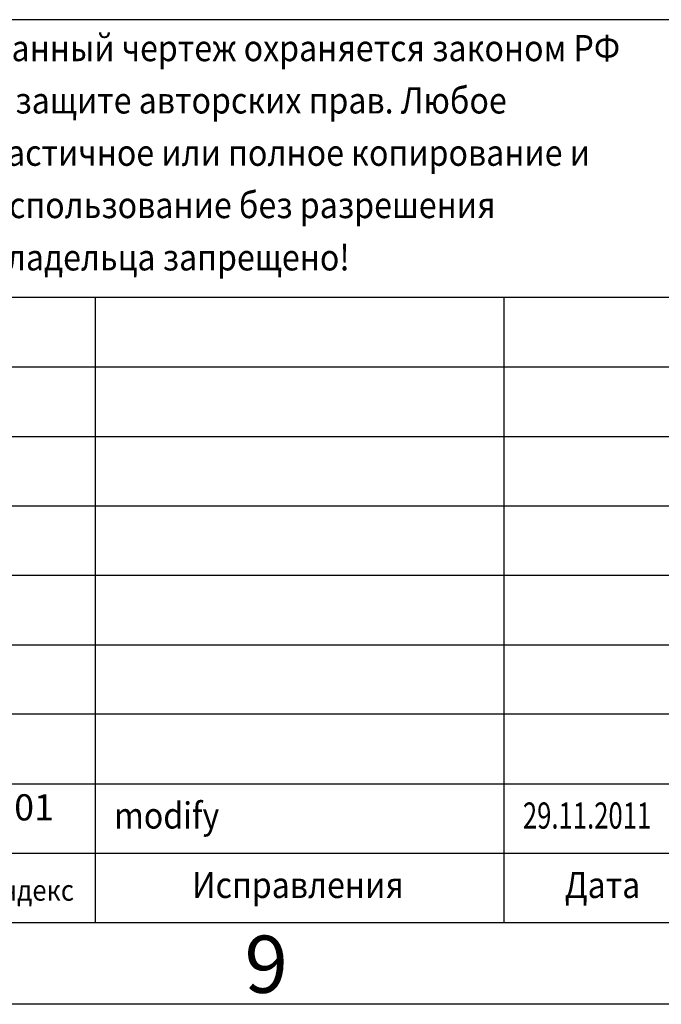
# Model space of a CAD drawing. Units: inches. Extents: x 4608 to 19458, y -66 to 10434.
# Drawn here: x 14780 to 15761, y 59 to 1566 of the extents above; entities that cross this region are included whole.
import ezdxf

# ---------------------------------------------------------------- set-up
doc = ezdxf.new("R2010")
doc.units = ezdxf.units.IN
doc.styles.add('CONVERTER_1', font='txt.shx', dxfattribs={"width": 0.72})
doc.styles.add('CONVERTER_2', font='txt.shx', dxfattribs={"width": 0.72})
doc.styles.add('CONVERTER_4', font='txt.shx', dxfattribs={"width": 0.9})

msp = doc.modelspace()

# ---------------------------------------------------------------- linework, layer by layer
at = {"linetype": 'Continuous'}
for p, q in [((19207.983, 1565.664), (14707.983, 1565.664)), ((16645.483, 1565.664), (14707.983, 1565.664)), ((19207.983, 1140.664), (14707.983, 1140.664)), ((14895.483, 184.414), (14895.483, 1140.664)), ((15520.483, 184.414), (15520.483, 1140.664)), ((14707.983, 1034.414), (17082.983, 1034.414)), ((14707.983, 928.164), (17082.983, 928.164)), ((14707.983, 821.914), (17082.983, 821.914)), ((14707.983, 715.664), (17082.983, 715.664)), ((14707.983, 609.414), (16020.483, 609.414)), ((16020.483, 503.164), (14707.983, 503.164)), ((14707.983, 396.914), (16020.483, 396.914)), ((14707.983, 290.664), (16020.483, 290.664)), ((10782.983, 184.414), (19207.983, 184.414)), ((19332.983, 59.414), (4982.983, 59.414))]:
    msp.add_line(p, q, dxfattribs=at)

# ---------------------------------------------------------------- texts
for s, height, style, width, p in [('Данный чертеж охраняется законом РФ', 40, 'CONVERTER_2', 0.9, (14732.377, 1502.194)), ('о защите авторских прав. Любое', 40, 'CONVERTER_2', 0.9, (14732.377, 1422.162)), ('частичное или полное копирование и', 40, 'CONVERTER_2', 0.9, (14732.377, 1342.13)), ('использование без разрешения', 40, 'CONVERTER_2', 0.9, (14732.377, 1262.098)), ('владельца запрещено!', 40, 'CONVERTER_2', 0.9, (14732.377, 1182.066)), ('modify', 40, 'CONVERTER_4', 0.9, (14924.117, 328.24)), ('29.11.2011', 40, 'CONVERTER_1', 0.72, (15549.117, 328.24)), ('Исправления', 40, 'CONVERTER_1', 0.9, (15043.28, 221.99)), ('Дата', 40, 'CONVERTER_1', 0.9, (15613.143, 221.99)), ('Индекс', 32, 'CONVERTER_1', 0.9, (14722.238, 217.887))]:
    msp.add_text(s, height=height, dxfattribs=dict(style=style, width=width)).set_placement(p)
at = {"style": 'CONVERTER_4'}
for s, insert, char_height, attachment_point, line_spacing_factor in [('01', (14801.733, 328.24), 40, 8, 1.20048), ('9', (15123.597, 164.46), 87.5, 1, 1.320528)]:
    msp.add_mtext(s, dxfattribs=dict(at, insert=insert, char_height=char_height, attachment_point=attachment_point, line_spacing_factor=line_spacing_factor))

doc.saveas('drawing.dxf')
